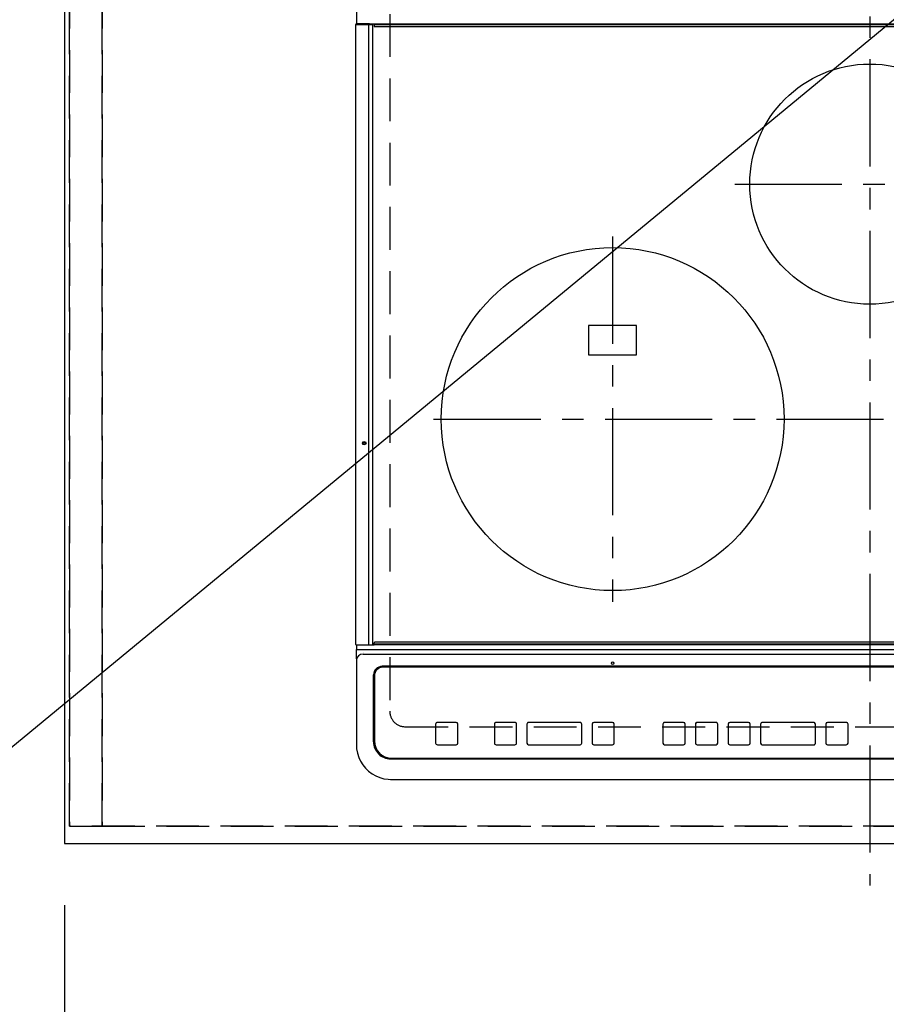
# Model space of a CAD drawing. Extents: x 0 to 26473, y -11033 to -2163.
# Drawn here: x 15573 to 16079, y -4676 to -4102 of the extents above; entities that cross this region are included whole.
import ezdxf

# ---------------------------------------------------------------- set-up
doc = ezdxf.new("R2010")
doc.units = 0
doc.header["$LTSCALE"] = 50
doc.header["$MEASUREMENT"] = 0
for name, pattern in [('CENTER', [2, 1.25, -0.25, 0.25, -0.25]), ('DASHED', [0.75, 0.5, -0.25]), ('HIDDEN', [0.375, 0.25, -0.125])]:
    doc.linetypes.add(name, pattern=pattern)
doc.layers.get('0').update_dxf_attribs({"linetype": 'CONTINUOUS'})
doc.layers.get('DEFPOINTS').update_dxf_attribs({"color": 146, "linetype": 'CONTINUOUS'})
for name, color, linetype in [('121-キャビネット（中）', 253, 'HIDDEN'), ('126-甲板', 2, 'CONTINUOUS'), ('150-機器', 8, 'CONTINUOUS'), ('160-文字', 254, 'CONTINUOUS'), ('166-寸法B', 11, 'CONTINUOUS')]:
    doc.layers.add(name, color=color, linetype=linetype)
doc.styles.add('KH001', font='txt')
doc.dimstyles.new('KH1xx030', dxfattribs={"dimscale": 30, "dimtxt": 2, "dimasz": 0.6, "dimexe": 0.3, "dimexo": 1.2, "dimgap": 0.5, "dimtad": 3, "dimdec": 1, "dimdsep": 46, "dimlunit": 6, "dimtxsty": 'KH001', "dimblk": 'DOT', "dimcen": 1, "dimdle": 1, "dimclrd": 256, "dimclre": 256, "dimclrt": 256, "dimadec": 0, "dimazin": 0, "dimtfac": 1, "dimtdec": 1, "dimtix": 1, "dimtmove": 2, "dimatfit": 3, "dimldrblk": 'CLOSEDBLANK', "dimfxl": 1, "dimtolj": 1, "dimtzin": 0, "dimlwd": -1, "dimlwe": -1, "dimarcsym": 0})

# ---------------------------------------------------------------- blocks, each defined once
blk = doc.blocks.new('_Dot')
at = {"color": 0, "linetype": 'ByBlock', "lineweight": -2}
blk.add_line((-0.5, 0), (-1, 0), dxfattribs=at)
at = {"color": 0, "linetype": 'ByBlock', "const_width": 0.5}
blk.add_lwpolyline([(-0.25, 0, 1), (0.25, 0, 1)], format="xyb", close=True, dxfattribs=at)
blk = doc.blocks.new('*D59')
at = {"layer": '166-寸法B', "transparency": 16777216}
for p, q in [((15599.17, -4618.15), (15599.17, -4787.61)), ((17893.17, -4618.15), (17893.17, -4787.61)), ((17875.17, -4778.61), (15617.17, -4778.61))]:
    blk.add_line(p, q, dxfattribs=at)
at = {"layer": 'DEFPOINTS', "color": 0, "transparency": 16777216}
for p in [(15599.17, -4582.15), (17893.17, -4582.15), (15599.17, -4778.61)]:
    blk.add_point(p, dxfattribs=at)
at = {"layer": '166-寸法B', "transparency": 16777216, "xscale": 18, "yscale": 18, "zscale": 18, "rotation": 180}
blk.add_blockref('_Dot', (15599.17, -4778.61), dxfattribs=at)
at = {"layer": '166-寸法B', "transparency": 16777216, "xscale": 18, "yscale": 18, "zscale": 18}
blk.add_blockref('_Dot', (17893.17, -4778.61), dxfattribs=at)
at = {"layer": '166-寸法B', "transparency": 16777216, "insert": (16746.17, -4728.28), "char_height": 60, "attachment_point": 5, "style": 'KH001'}
blk.add_mtext('\\A1;2,294〈ﾜｰｸﾄｯﾌﾟ寸法〉', dxfattribs=at)
blk = doc.blocks.new('_ClosedBlank')
at = {"color": 0, "linetype": 'ByBlock', "lineweight": -2}
for p, q in [((-1, 0.167), (0, 0)), ((-1, 0.167), (-1, -0.167)), ((0, 0), (-1, -0.167))]:
    blk.add_line(p, q, dxfattribs=at)
blk = doc.blocks.new('HT-F6S_H2')
at = {"layer": '126-甲板', "linetype": 'DASHED'}
for p, q in [((-280, 273.65), (-280, -170.35)), ((-271, -179.35), (271, -179.35))]:
    blk.add_line(p, q, dxfattribs=at)
blk.add_arc((-271, -170.35), 9, 180, 270, dxfattribs=at)
at = {"layer": '150-機器', "color": 161, "linetype": 'CENTER'}
for p, q in [((0, 309.76), (0, -271.88)), ((-78.76, 137), (77.2, 137)), ((-150, 106.45), (-150, -106.45)), ((-254.4, 0), (250, 0))]:
    blk.add_line(p, q, dxfattribs=at)
at = {"layer": '150-機器', "color": 13, "linetype": 'Continuous'}
for p, q in [((-299.5, 276.38), (-299.5, 230.38)), ((-299.9, -131.32), (-299.9, 230.08)), ((-299.9, 230.08), (-297.9, 230.08)), ((-297.9, 230.38), (-299.6, 230.38)), ((-292.17, 230.38), (-297.9, 230.38)), ((-297.9, 230.08), (-297.9, 230.38)), ((-297.9, 230.08), (-292.17, 230.08)), ((-291.82, 230.38), (-292.17, 230.38)), ((-292.17, 230.08), (-292.17, 230.38)), ((-292.17, 230.08), (-291.67, 230.08)), ((-292.17, -131.32), (-292.17, 230.08)), ((-291.81, 230.38), (-291.82, 230.38)), ((-291.79, 230.37), (-291.82, 230.38)), ((-291.81, 230.38), (-289.1, 230.38)), ((-291.76, 230.35), (-291.79, 230.37)), ((-291.73, 230.33), (-291.76, 230.35)), ((-291.71, 230.29), (-291.73, 230.33)), ((-291.69, 230.24), (-291.71, 230.29)), ((-291.68, 230.19), (-291.69, 230.24)), ((-291.67, 230.14), (-291.68, 230.19)), ((-291.67, 230.08), (-291.67, 230.14)), ((-291.67, 230.08), (-289.9, 230.08)), ((-290.02, 230.37), (-290.05, 230.38)), ((-289.99, 230.35), (-290.02, 230.37)), ((-289.97, 230.33), (-289.99, 230.35)), ((-289.94, 230.29), (-289.97, 230.33)), ((-289.93, 230.24), (-289.94, 230.29)), ((-289.91, 230.19), (-289.93, 230.24)), ((-289.9, 230.14), (-289.91, 230.19)), ((-289.9, 230.08), (-289.9, 230.14)), ((-289.9, -131.32), (-289.9, 230.08)), ((-289.1, 230.38), (289.1, 230.38)), ((-289.1, 230.38), (-289.1, 229.88)), ((289.1, 229.88), (-289.1, 229.88)), ((-289.1, 229.88), (-289.1, 229.18)), ((-288.8, 228.88), (288.8, 228.88)), ((-136, 54.5), (-164, 54.5)), ((-164, 54.5), (-164, 37.5)), ((-136, 37.5), (-136, 54.5)), ((-164, 37.5), (-136, 37.5)), ((-299.6, -131.62), (-297.9, -131.62)), ((-299.5, -131.62), (-299.5, -134.29)), ((-297.9, -131.62), (-292.17, -131.62)), ((-292.17, -131.32), (-292.17, -131.62)), ((-292.17, -131.62), (-291.82, -131.62)), ((-291.82, -131.62), (-291.81, -131.62)), ((-291.79, -131.62), (-291.82, -131.62)), ((-291.81, -131.62), (-289.1, -131.62)), ((-290.05, -131.62), (-290.02, -131.62)), ((-290.02, -131.62), (-289.99, -131.6)), ((-289.99, -131.6), (-289.97, -131.57)), ((-289.97, -131.57), (-289.94, -131.53)), ((-289.94, -131.53), (-289.93, -131.49)), ((-289.93, -131.49), (-289.91, -131.44)), ((-289.91, -131.44), (-289.9, -131.38)), ((-289.9, -131.38), (-289.9, -131.32)), ((-289.1, -131.12), (-289.1, -130.42)), ((-289.1, -131.12), (289.1, -131.12)), ((-289.1, -131.62), (-289.1, -131.12)), ((289.1, -131.62), (-289.1, -131.62)), ((288.8, -130.12), (-288.8, -130.12)), ((-299.5, -134.29), (-297.5, -134.29)), ((-299.5, -139.83), (-299.5, -134.29)), ((-297.5, -134.29), (297.5, -134.29)), ((-295.5, -136.14), (-295.52, -136.07)), ((-295.5, -137.07), (295.5, -137.07)), ((-299.5, -139.83), (-299.5, -140.76)), ((-299.5, -140.76), (-299.5, -188.39)), ((-289.5, -188.13), (-289.5, -149.14)), ((284.5, -144.14), (-284.5, -144.14)), ((-284, -144.64), (-284, -144.65)), ((284, -144.64), (-284, -144.64)), ((284, -144.65), (-284, -144.65)), ((-289, -149.64), (-289, -149.65)), ((-289, -149.65), (-289, -187.64)), ((-253.25, -177.89), (-253.25, -177.87)), ((-253.25, -177.89), (-253.25, -188.88)), ((-241.25, -176.87), (-252.25, -176.87)), ((-252.25, -176.89), (-252.25, -176.87)), ((-241.25, -176.89), (-252.25, -176.89)), ((-241.25, -176.89), (-241.25, -176.87)), ((-240.25, -177.89), (-240.25, -177.87)), ((-240.25, -188.88), (-240.25, -177.89)), ((-219, -177.89), (-219, -177.87)), ((-219, -177.89), (-219, -188.88)), ((-207, -176.87), (-218, -176.87)), ((-218, -176.89), (-218, -176.87)), ((-207, -176.89), (-218, -176.89)), ((-207, -176.89), (-207, -176.87)), ((-206, -177.89), (-206, -177.87)), ((-206, -188.88), (-206, -177.89)), ((-200, -177.89), (-200, -177.87)), ((-200, -177.89), (-200, -188.88)), ((-169, -176.87), (-199, -176.87)), ((-199, -176.89), (-199, -176.87)), ((-169, -176.89), (-199, -176.89)), ((-169, -176.89), (-169, -176.87)), ((-168, -177.89), (-168, -177.87)), ((-168, -188.88), (-168, -177.89)), ((-162, -177.89), (-162, -177.87)), ((-162, -177.89), (-162, -188.88)), ((-150, -176.87), (-161, -176.87)), ((-161, -176.89), (-161, -176.87)), ((-150, -176.89), (-161, -176.89)), ((-150, -176.89), (-150, -176.87)), ((-149, -177.89), (-149, -177.87)), ((-149, -188.88), (-149, -177.89)), ((-120.66, -177.9), (-120.66, -177.88)), ((-120.66, -177.9), (-120.66, -188.89)), ((-108.66, -176.88), (-119.66, -176.88)), ((-119.66, -176.9), (-119.66, -176.88)), ((-108.66, -176.9), (-119.66, -176.9)), ((-108.66, -176.9), (-108.66, -176.88)), ((-107.66, -177.9), (-107.66, -177.88)), ((-107.66, -188.89), (-107.66, -177.9)), ((-101.66, -177.9), (-101.66, -177.88)), ((-101.66, -177.9), (-101.66, -188.89)), ((-89.66, -176.88), (-100.66, -176.88)), ((-100.66, -176.9), (-100.66, -176.88)), ((-89.66, -176.9), (-100.66, -176.9)), ((-89.66, -176.9), (-89.66, -176.88)), ((-88.66, -177.9), (-88.66, -177.88)), ((-88.66, -188.89), (-88.66, -177.9)), ((-82.66, -177.9), (-82.66, -177.88)), ((-82.66, -177.9), (-82.66, -188.89)), ((-70.66, -176.88), (-81.66, -176.88)), ((-81.66, -176.9), (-81.66, -176.88)), ((-70.66, -176.9), (-81.66, -176.9)), ((-70.66, -176.9), (-70.66, -176.88)), ((-69.66, -177.9), (-69.66, -177.88)), ((-69.66, -188.89), (-69.66, -177.9)), ((-63.66, -177.9), (-63.66, -177.88)), ((-63.66, -177.9), (-63.66, -188.89)), ((-32.66, -176.88), (-62.66, -176.88)), ((-62.66, -176.9), (-62.66, -176.88)), ((-32.66, -176.9), (-62.66, -176.9)), ((-32.66, -176.9), (-32.66, -176.88)), ((-31.66, -177.9), (-31.66, -177.88)), ((-31.66, -188.89), (-31.66, -177.9)), ((-25.66, -177.9), (-25.66, -177.88)), ((-25.66, -177.9), (-25.66, -188.89)), ((-13.66, -176.88), (-24.66, -176.88)), ((-24.66, -176.9), (-24.66, -176.88)), ((-13.66, -176.9), (-24.66, -176.9)), ((-13.66, -176.9), (-13.66, -176.88)), ((-12.66, -177.9), (-12.66, -177.88)), ((-12.66, -188.89), (-12.66, -177.9)), ((-299.5, -188.39), (-299.5, -189.78)), ((-252.25, -189.88), (-241.25, -189.88)), ((-218, -189.88), (-207, -189.88)), ((-199, -189.88), (-169, -189.88)), ((-161, -189.88), (-150, -189.88)), ((-119.66, -189.89), (-108.66, -189.89)), ((-100.66, -189.89), (-89.66, -189.89)), ((-81.66, -189.89), (-70.66, -189.89)), ((-62.66, -189.89), (-32.66, -189.89)), ((-24.66, -189.89), (-13.66, -189.89)), ((-279.5, -198.12), (279.5, -198.12)), ((-279, -197.64), (279, -197.64)), ((-279.5, -210.03), (279.5, -210.03)), ((-279.5, -210.03), (-279.5, -210.05))]:
    blk.add_line(p, q, dxfattribs=at)
blk.add_lwpolyline([(-299.5, -189.78), (-299.34, -192.31), (-298.88, -194.79), (-298.11, -197.2), (-297.05, -199.49), (-295.72, -201.63), (-294.13, -203.58), (-292.32, -205.32), (-290.31, -206.82), (-288.12, -208.05), (-285.81, -209), (-283.39, -209.64), (-280.91, -209.98), (-279.5, -210.03)], dxfattribs=at)
for centre, radius in [((0, 137), 70), ((-150, 0), 100), ((-294.9, -14.02), 1.04), ((-294.9, -14.02), 0.643), ((-294.9, -14.02), 0.0429), ((-150, -142.27), 0.742)]:
    blk.add_circle(centre, radius, dxfattribs=at)
for centre, radius, start, end in [((-299.6, 230.08), 0.3, 90, 179.99999), ((-288.8, 229.18), 0.3, 179.99999, 270), ((-299.6, -131.32), 0.3, 179.99999, 270), ((-288.8, -130.42), 0.3, 90, 179.99999), ((-295.65, -140.92), 3.86, 87.8011, 177.61755), ((-284.5, -149.14), 5, 89.99184, 179.98852), ((-284, -149.64), 5, 89.99012, 179.98998), ((-284, -149.65), 5, 89.99012, 179.98994), ((-252.25, -177.87), 1, 89.98896, 179.99034), ((-252.25, -177.89), 1, 89.98908, 179.99022), ((-241.25, -177.87), 1, 0.01073, 90.00912), ((-241.25, -177.89), 1, 0.01052, 90.00912), ((-218, -177.87), 1, 89.98958, 179.99057), ((-218, -177.89), 1, 89.98966, 179.99048), ((-207, -177.87), 1, 0.00931, 90.01034), ((-207, -177.89), 1, 0.00952, 90.01012), ((-199, -177.87), 1, 89.99025, 179.99097), ((-199, -177.89), 1, 89.99025, 179.99097), ((-169, -177.87), 1, 0.00952, 90.01012), ((-169, -177.89), 1, 0.00943, 90.01042), ((-161, -177.87), 1, 89.99088, 179.98927), ((-161, -177.89), 1, 89.99088, 179.98927), ((-150, -177.87), 1, 0.01073, 90.00891), ((-150, -177.89), 1, 0.01073, 90.00891), ((-119.66, -177.88), 1, 89.99003, 179.99055), ((-119.66, -177.9), 1, 89.99003, 179.99055), ((-108.66, -177.88), 1, 0.00988, 90.00976), ((-108.66, -177.9), 1, 0.00988, 90.00976), ((-100.66, -177.88), 1, 89.99006, 179.99008), ((-100.66, -177.9), 1, 89.99018, 179.98996), ((-89.66, -177.88), 1, 0.00988, 90.00997), ((-89.66, -177.9), 1, 0.00967, 90.00997), ((-81.66, -177.88), 1, 89.99049, 179.98987), ((-81.66, -177.9), 1, 89.99049, 179.98987), ((-70.66, -177.88), 1, 0.01012, 90.00973), ((-70.66, -177.9), 1, 0.01013, 90.00973), ((-62.66, -177.88), 1, 89.98985, 179.99072), ((-62.66, -177.9), 1, 89.98985, 179.99072), ((-32.66, -177.88), 1, 0.01, 90.00985), ((-32.66, -177.9), 1, 0.01, 90.00964), ((-24.66, -177.88), 1, 89.99032, 179.99015), ((-24.66, -177.9), 1, 89.99032, 179.99015), ((-13.66, -177.88), 1, 0.00977, 90.00993), ((-13.66, -177.9), 1, 0.00977, 90.00993), ((-279.5, -188.12), 10, 180.00789, 270.01168), ((-279, -187.64), 10, 180.00989, 270.00985), ((-252.25, -188.88), 1, 180.00987, 270.01073), ((-241.25, -188.88), 1, 269.99099, 359.98927), ((-218, -188.88), 1, 180.00952, 270.01023), ((-207, -188.88), 1, 269.98977, 359.99048), ((-199, -188.88), 1, 180.01069, 270.00906), ((-169, -188.88), 1, 269.98977, 359.99048), ((-161, -188.88), 1, 180.01073, 270.00901), ((-150, -188.88), 1, 269.99099, 359.98927), ((-119.66, -188.89), 1, 180.01008, 270.00967), ((-108.66, -188.89), 1, 269.99038, 359.98988), ((-100.66, -188.89), 1, 180.01012, 270.00962), ((-89.66, -188.89), 1, 269.99038, 359.98987), ((-81.66, -188.89), 1, 180.01012, 270.00962), ((-70.66, -188.89), 1, 269.99038, 359.98987), ((-62.66, -188.89), 1, 180.00997, 270.00977), ((-32.66, -188.89), 1, 269.99017, 359.9903), ((-24.66, -188.89), 1, 180.00985, 270.00979), ((-13.66, -188.89), 1, 269.99023, 359.99012)]:
    blk.add_arc(centre, radius, start, end, dxfattribs=at)

msp = doc.modelspace()

# ---------------------------------------------------------------- linework, layer by layer
at = {"layer": '121-キャビネット（中）', "ltscale": 2}
msp.add_lwpolyline([(17890.17, -4572.15), (15602.17, -4572.15), (15602.17, -3932.15)], dxfattribs=at)
at = {"layer": '126-甲板'}
msp.add_lwpolyline([(17893.17, -3935.15), (15599.17, -3935.15), (15599.17, -4582.15), (17893.17, -4582.15)], close=True, dxfattribs=at)
at = {"layer": 'DEFPOINTS', "linetype": 'DASHED'}
for points in [[(15602.17, -4572.15), (15621.17, -4572.15), (15621.17, -3932.15), (15602.17, -3932.15)], [(15621.17, -4572.15), (16371.17, -4572.15), (16371.17, -3932.15), (15621.17, -3932.15)]]:
    msp.add_lwpolyline(points, close=True, dxfattribs=at)

# ---------------------------------------------------------------- block references
at = {"layer": '150-機器'}
msp.add_blockref('HT-F6S_H2', (16068.97, -4334.8), dxfattribs=at)

# ---------------------------------------------------------------- dimensions: what is measured, and where the dimension line sits
at = {"layer": '166-寸法B'}
dim = msp.add_linear_dim(base=(15599.17, -4778.61), p1=(17893.17, -4582.15), p2=(15599.17, -4582.15), text='<>〈ﾜｰｸﾄｯﾌﾟ寸法〉', dimstyle='KH1xx030', dxfattribs=at)
dim.commit()
dim.dimension.update_dxf_attribs({"geometry": '*D59', "text_midpoint": (16746.17, -4728.28)})

# ---------------------------------------------------------------- leaders
at = {"layer": '160-文字', "annotation_type": 0, "has_hookline": 1, "hookline_direction": 1, "text_width": 922.54}
msp.add_leader([(16194.71, -4009.86), (15450.43, -4623.37), (15432.43, -4623.37)], dimstyle='KH1xx030', override={"dimgap": 0.5, "dimtad": 1}, dxfattribs=at)

doc.saveas('drawing.dxf')
